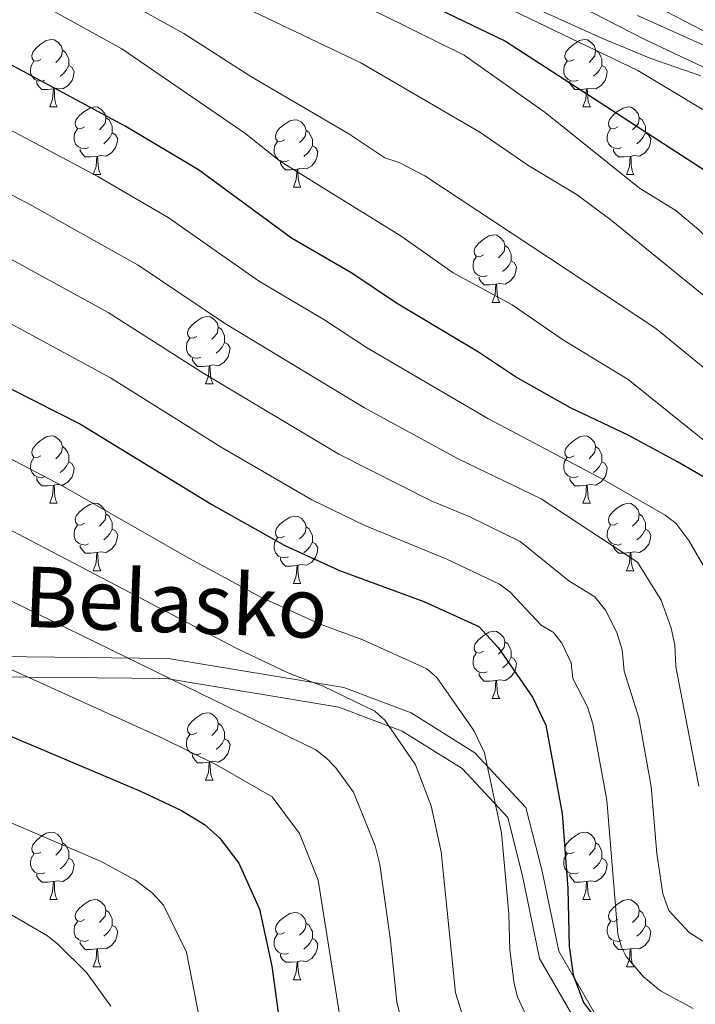
# Model space of a CAD drawing. Units: metres. Extents: x 661030 to 665554, y 739381 to 742456.
# Drawn here: x 663402 to 663503, y 740236 to 740382 of the extents above; entities that cross this region are included whole.
import ezdxf
from ezdxf.enums import TextEntityAlignment as Align

# ---------------------------------------------------------------- set-up
doc = ezdxf.new("R2010")
doc.units = ezdxf.units.M
doc.header["$MEASUREMENT"] = 0
doc.linetypes.add('DGN Style 3', pattern=[81.359782, 58.11413, -23.245652])
for name, color, linetype, lineweight in [('Carátula', 7, 'Continuous', 0), ('Elementos auxiliares', 7, 'Continuous', 0), ('Entidades rústicas y varios', 7, 'Continuous', 0), ('Relieve y altimetría', 7, 'Continuous', 0), ('Textos de rotulación', 7, 'Continuous', 0), ('Viales y ferrocarril', 7, 'Continuous', 0)]:
    doc.layers.add(name, color=color, linetype=linetype, lineweight=lineweight)
doc.styles.add('Style-ariali', font='ariali.shx', dxfattribs={"bigfont": 'arialibig.shx'})
doc.linetypes.add('5zonar', pattern='A,-5,[89,dgnlstyle-md2_10e.shx,S=0.08,R=0,X=0,Y=0],-5', length=10)

msp = doc.modelspace()

# ---------------------------------------------------------------- linework, layer by layer
at = {"layer": 'Carátula', "color": 7, "linetype": 'Continuous', "lineweight": 0}
msp.add_3dface([(661100.226, 739380.975), (665553.965, 739486.733), (665483.46, 742455.908), (661029.72, 742350.15)], dxfattribs=at)
msp.add_3dface([(661100.226, 739380.975), (665553.965, 739486.733), (665483.46, 742455.908), (661029.72, 742350.15)], dxfattribs=at)
at = {"layer": 'Elementos auxiliares', "color": 250, "linetype": 'Continuous', "lineweight": 0}
msp.add_3dface([(661916.94, 742108.88), (665323.53, 742189.81), (665379.16, 739876.42), (661971.41, 739795.5)], dxfattribs=at)
at = {"layer": 'Entidades rústicas y varios', "color": 92, "linetype": 'Continuous', "lineweight": 0, "flags": 128}
for points in [[(663405.534, 740376.323), (663405.004, 740376.058), (663404.474, 740376.113), (663404.209, 740376.483), (663404.154, 740376.908), (663404.314, 740377.428), (663404.794, 740378.023), (663405.429, 740378.553), (663406.329, 740379.138), (663407.074, 740379.298), (663407.499, 740379.243), (663408.029, 740378.928), (663408.559, 740378.343), (663408.719, 740377.703), (663408.609, 740376.853), (663408.184, 740376.323), (663407.764, 740375.898)], [(663484.861, 740376.323), (663484.331, 740376.058), (663483.801, 740376.113), (663483.536, 740376.483), (663483.481, 740376.908), (663483.641, 740377.428), (663484.121, 740378.023), (663484.756, 740378.553), (663485.656, 740379.138), (663486.401, 740379.298), (663486.826, 740379.243), (663487.356, 740378.928), (663487.886, 740378.343), (663488.046, 740377.703), (663487.936, 740376.853), (663487.511, 740376.323), (663487.091, 740375.898)], [(663408.719, 740377.703), (663409.194, 740377.388), (663409.509, 740376.748), (663409.669, 740376.428), (663409.669, 740375.848), (663409.669, 740375.423), (663409.299, 740374.733), (663408.879, 740374.253), (663408.399, 740373.833)], [(663488.046, 740377.703), (663488.521, 740377.388), (663488.836, 740376.748), (663488.996, 740376.428), (663488.996, 740375.848), (663488.996, 740375.423), (663488.626, 740374.733), (663488.206, 740374.253), (663487.726, 740373.833)], [(663406.119, 740373.243), (663405.694, 740373.083), (663405.109, 740373.143), (663404.634, 740373.353), (663404.209, 740373.778), (663403.994, 740374.363), (663403.994, 740374.783), (663404.049, 740375.368), (663404.474, 740376.058)], [(663409.669, 740375.423), (663410.124, 740375.173), (663410.469, 740374.558), (663410.359, 740373.833), (663410.149, 740373.193), (663409.564, 740372.453), (663408.769, 740371.973), (663407.919, 740372.078), (663407.489, 740371.948)], [(663485.446, 740373.243), (663485.021, 740373.083), (663484.436, 740373.143), (663483.961, 740373.353), (663483.536, 740373.778), (663483.321, 740374.363), (663483.321, 740374.783), (663483.376, 740375.368), (663483.801, 740376.058)], [(663488.996, 740375.423), (663489.451, 740375.173), (663489.796, 740374.558), (663489.686, 740373.833), (663489.476, 740373.193), (663488.891, 740372.453), (663488.096, 740371.973), (663487.246, 740372.078), (663486.816, 740371.948)], [(663407.379, 740371.948), (663406.489, 740371.863), (663405.644, 740371.863), (663405.219, 740372.293), (663404.899, 740372.768), (663404.899, 740373.083)], [(663486.706, 740371.948), (663485.816, 740371.863), (663484.971, 740371.863), (663484.546, 740372.293), (663484.226, 740372.768), (663484.226, 740373.083)], [(663406.834, 740369.263), (663407.269, 740370.423), (663407.379, 740371.948), (663407.489, 740371.948), (663407.524, 740371.363), (663407.559, 740370.678), (663407.629, 740370.063), (663407.744, 740369.663), (663407.959, 740369.263)], [(663486.161, 740369.263), (663486.596, 740370.423), (663486.706, 740371.948), (663486.816, 740371.948), (663486.851, 740371.363), (663486.886, 740370.678), (663486.956, 740370.063), (663487.071, 740369.663), (663487.286, 740369.263)], [(663406.834, 740369.263), (663407.959, 740369.263)], [(663412.009, 740366.288), (663411.479, 740366.023), (663410.949, 740366.078), (663410.684, 740366.448), (663410.629, 740366.873), (663410.789, 740367.393), (663411.269, 740367.988), (663411.904, 740368.518), (663412.804, 740369.103), (663413.549, 740369.263), (663413.974, 740369.208), (663414.504, 740368.893), (663415.034, 740368.308), (663415.194, 740367.668), (663415.084, 740366.818), (663414.659, 740366.288), (663414.239, 740365.863)], [(663486.161, 740369.263), (663487.286, 740369.263)], [(663491.336, 740366.288), (663490.806, 740366.023), (663490.276, 740366.078), (663490.011, 740366.448), (663489.956, 740366.873), (663490.116, 740367.393), (663490.596, 740367.988), (663491.231, 740368.518), (663492.131, 740369.103), (663492.876, 740369.263), (663493.301, 740369.208), (663493.831, 740368.893), (663494.361, 740368.308), (663494.521, 740367.668), (663494.411, 740366.818), (663493.986, 740366.288), (663493.566, 740365.863)], [(663415.194, 740367.668), (663415.669, 740367.353), (663415.984, 740366.713), (663416.144, 740366.393), (663416.144, 740365.813), (663416.144, 740365.388), (663415.774, 740364.698), (663415.354, 740364.218), (663414.874, 740363.798)], [(663441.781, 740364.383), (663441.251, 740364.118), (663440.721, 740364.173), (663440.456, 740364.543), (663440.401, 740364.968), (663440.561, 740365.488), (663441.041, 740366.083), (663441.676, 740366.613), (663442.576, 740367.198), (663443.321, 740367.358), (663443.746, 740367.303), (663444.276, 740366.988), (663444.806, 740366.403), (663444.966, 740365.763), (663444.856, 740364.913), (663444.431, 740364.383), (663444.011, 740363.958)], [(663494.521, 740367.668), (663494.996, 740367.353), (663495.311, 740366.713), (663495.471, 740366.393), (663495.471, 740365.813), (663495.471, 740365.388), (663495.101, 740364.698), (663494.681, 740364.218), (663494.201, 740363.798)], [(663412.594, 740363.208), (663412.169, 740363.048), (663411.584, 740363.108), (663411.109, 740363.318), (663410.684, 740363.743), (663410.469, 740364.328), (663410.469, 740364.748), (663410.524, 740365.333), (663410.949, 740366.023)], [(663416.144, 740365.388), (663416.599, 740365.138), (663416.944, 740364.523), (663416.834, 740363.798), (663416.624, 740363.158), (663416.039, 740362.418), (663415.244, 740361.938), (663414.394, 740362.043), (663413.964, 740361.913)], [(663444.966, 740365.763), (663445.441, 740365.448), (663445.756, 740364.808), (663445.916, 740364.488), (663445.916, 740363.908), (663445.916, 740363.483), (663445.546, 740362.793), (663445.126, 740362.313), (663444.646, 740361.893)], [(663491.921, 740363.208), (663491.496, 740363.048), (663490.911, 740363.108), (663490.436, 740363.318), (663490.011, 740363.743), (663489.796, 740364.328), (663489.796, 740364.748), (663489.851, 740365.333), (663490.276, 740366.023)], [(663495.471, 740365.388), (663495.926, 740365.138), (663496.271, 740364.523), (663496.161, 740363.798), (663495.951, 740363.158), (663495.366, 740362.418), (663494.571, 740361.938), (663493.721, 740362.043), (663493.291, 740361.913)], [(663442.366, 740361.303), (663441.941, 740361.143), (663441.356, 740361.203), (663440.881, 740361.413), (663440.456, 740361.838), (663440.241, 740362.423), (663440.241, 740362.843), (663440.296, 740363.428), (663440.721, 740364.118)], [(663445.916, 740363.483), (663446.371, 740363.233), (663446.716, 740362.618), (663446.606, 740361.893), (663446.396, 740361.253), (663445.811, 740360.513), (663445.016, 740360.033), (663444.166, 740360.138), (663443.736, 740360.008)], [(663413.854, 740361.913), (663412.964, 740361.828), (663412.119, 740361.828), (663411.694, 740362.258), (663411.374, 740362.733), (663411.374, 740363.048)], [(663413.309, 740359.228), (663413.744, 740360.388), (663413.854, 740361.913), (663413.964, 740361.913), (663413.999, 740361.328), (663414.034, 740360.643), (663414.104, 740360.028), (663414.219, 740359.628), (663414.434, 740359.228)], [(663493.181, 740361.913), (663492.291, 740361.828), (663491.446, 740361.828), (663491.021, 740362.258), (663490.701, 740362.733), (663490.701, 740363.048)], [(663492.636, 740359.228), (663493.071, 740360.388), (663493.181, 740361.913), (663493.291, 740361.913), (663493.326, 740361.328), (663493.361, 740360.643), (663493.431, 740360.028), (663493.546, 740359.628), (663493.761, 740359.228)], [(663443.626, 740360.008), (663442.736, 740359.923), (663441.891, 740359.923), (663441.466, 740360.353), (663441.146, 740360.828), (663441.146, 740361.143)], [(663413.309, 740359.228), (663414.434, 740359.228)], [(663443.081, 740357.323), (663443.516, 740358.483), (663443.626, 740360.008), (663443.736, 740360.008), (663443.771, 740359.423), (663443.806, 740358.738), (663443.876, 740358.123), (663443.991, 740357.723), (663444.206, 740357.323)], [(663492.636, 740359.228), (663493.761, 740359.228)], [(663443.081, 740357.323), (663444.206, 740357.323)], [(663471.358, 740347.24), (663470.828, 740346.975), (663470.298, 740347.03), (663470.033, 740347.4), (663469.978, 740347.825), (663470.138, 740348.345), (663470.618, 740348.94), (663471.253, 740349.47), (663472.153, 740350.055), (663472.898, 740350.215), (663473.323, 740350.16), (663473.853, 740349.845), (663474.383, 740349.26), (663474.543, 740348.62), (663474.433, 740347.77), (663474.008, 740347.24), (663473.588, 740346.815)], [(663474.543, 740348.62), (663475.018, 740348.305), (663475.333, 740347.665), (663475.493, 740347.345), (663475.493, 740346.765), (663475.493, 740346.34), (663475.123, 740345.65), (663474.703, 740345.17), (663474.223, 740344.75)], [(663471.943, 740344.16), (663471.518, 740344), (663470.933, 740344.06), (663470.458, 740344.27), (663470.033, 740344.695), (663469.818, 740345.28), (663469.818, 740345.7), (663469.873, 740346.285), (663470.298, 740346.975)], [(663475.493, 740346.34), (663475.948, 740346.09), (663476.293, 740345.475), (663476.183, 740344.75), (663475.973, 740344.11), (663475.388, 740343.37), (663474.593, 740342.89), (663473.743, 740342.995), (663473.313, 740342.865)], [(663473.203, 740342.865), (663472.313, 740342.78), (663471.468, 740342.78), (663471.043, 740343.21), (663470.723, 740343.685), (663470.723, 740344)], [(663472.658, 740340.18), (663473.093, 740341.34), (663473.203, 740342.865), (663473.313, 740342.865), (663473.348, 740342.28), (663473.383, 740341.595), (663473.453, 740340.98), (663473.568, 740340.58), (663473.783, 740340.18)], [(663472.658, 740340.18), (663473.783, 740340.18)], [(663428.722, 740335.1), (663428.192, 740334.835), (663427.662, 740334.89), (663427.397, 740335.26), (663427.342, 740335.685), (663427.502, 740336.205), (663427.982, 740336.8), (663428.617, 740337.33), (663429.517, 740337.915), (663430.262, 740338.075), (663430.687, 740338.02), (663431.217, 740337.705), (663431.747, 740337.12), (663431.907, 740336.48), (663431.797, 740335.63), (663431.372, 740335.1), (663430.952, 740334.675)], [(663431.907, 740336.48), (663432.382, 740336.165), (663432.697, 740335.525), (663432.857, 740335.205), (663432.857, 740334.625), (663432.857, 740334.2), (663432.487, 740333.51), (663432.067, 740333.03), (663431.587, 740332.61)], [(663429.307, 740332.02), (663428.882, 740331.86), (663428.297, 740331.92), (663427.822, 740332.13), (663427.397, 740332.555), (663427.182, 740333.14), (663427.182, 740333.56), (663427.237, 740334.145), (663427.662, 740334.835)], [(663432.857, 740334.2), (663433.312, 740333.95), (663433.657, 740333.335), (663433.547, 740332.61), (663433.337, 740331.97), (663432.752, 740331.23), (663431.957, 740330.75), (663431.107, 740330.855), (663430.677, 740330.725)], [(663430.567, 740330.725), (663429.677, 740330.64), (663428.832, 740330.64), (663428.407, 740331.07), (663428.087, 740331.545), (663428.087, 740331.86)], [(663430.022, 740328.04), (663430.457, 740329.2), (663430.567, 740330.725), (663430.677, 740330.725), (663430.712, 740330.14), (663430.747, 740329.455), (663430.817, 740328.84), (663430.932, 740328.44), (663431.147, 740328.04)], [(663430.022, 740328.04), (663431.147, 740328.04)], [(663405.534, 740317.331), (663405.004, 740317.066), (663404.474, 740317.121), (663404.209, 740317.491), (663404.154, 740317.916), (663404.314, 740318.436), (663404.794, 740319.031), (663405.429, 740319.561), (663406.329, 740320.146), (663407.074, 740320.306), (663407.499, 740320.251), (663408.029, 740319.936), (663408.559, 740319.351), (663408.719, 740318.711), (663408.609, 740317.861), (663408.184, 740317.331), (663407.764, 740316.906)], [(663484.861, 740317.331), (663484.331, 740317.066), (663483.801, 740317.121), (663483.536, 740317.491), (663483.481, 740317.916), (663483.641, 740318.436), (663484.121, 740319.031), (663484.756, 740319.561), (663485.656, 740320.146), (663486.401, 740320.306), (663486.826, 740320.251), (663487.356, 740319.936), (663487.886, 740319.351), (663488.046, 740318.711), (663487.936, 740317.861), (663487.511, 740317.331), (663487.091, 740316.906)], [(663408.719, 740318.711), (663409.194, 740318.396), (663409.509, 740317.756), (663409.669, 740317.436), (663409.669, 740316.856), (663409.669, 740316.431), (663409.299, 740315.741), (663408.879, 740315.261), (663408.399, 740314.841)], [(663488.046, 740318.711), (663488.521, 740318.396), (663488.836, 740317.756), (663488.996, 740317.436), (663488.996, 740316.856), (663488.996, 740316.431), (663488.626, 740315.741), (663488.206, 740315.261), (663487.726, 740314.841)], [(663406.119, 740314.251), (663405.694, 740314.091), (663405.109, 740314.151), (663404.634, 740314.361), (663404.209, 740314.786), (663403.994, 740315.371), (663403.994, 740315.791), (663404.049, 740316.376), (663404.474, 740317.066)], [(663409.669, 740316.431), (663410.124, 740316.181), (663410.469, 740315.566), (663410.359, 740314.841), (663410.149, 740314.201), (663409.564, 740313.461), (663408.769, 740312.981), (663407.919, 740313.086), (663407.489, 740312.956)], [(663485.446, 740314.251), (663485.021, 740314.091), (663484.436, 740314.151), (663483.961, 740314.361), (663483.536, 740314.786), (663483.321, 740315.371), (663483.321, 740315.791), (663483.376, 740316.376), (663483.801, 740317.066)], [(663488.996, 740316.431), (663489.451, 740316.181), (663489.796, 740315.566), (663489.686, 740314.841), (663489.476, 740314.201), (663488.891, 740313.461), (663488.096, 740312.981), (663487.246, 740313.086), (663486.816, 740312.956)], [(663407.379, 740312.956), (663406.489, 740312.871), (663405.644, 740312.871), (663405.219, 740313.301), (663404.899, 740313.776), (663404.899, 740314.091)], [(663486.706, 740312.956), (663485.816, 740312.871), (663484.971, 740312.871), (663484.546, 740313.301), (663484.226, 740313.776), (663484.226, 740314.091)], [(663406.834, 740310.271), (663407.269, 740311.431), (663407.379, 740312.956), (663407.489, 740312.956), (663407.524, 740312.371), (663407.559, 740311.686), (663407.629, 740311.071), (663407.744, 740310.671), (663407.959, 740310.271)], [(663486.161, 740310.271), (663486.596, 740311.431), (663486.706, 740312.956), (663486.816, 740312.956), (663486.851, 740312.371), (663486.886, 740311.686), (663486.956, 740311.071), (663487.071, 740310.671), (663487.286, 740310.271)], [(663406.834, 740310.271), (663407.959, 740310.271)], [(663412.009, 740307.296), (663411.479, 740307.031), (663410.949, 740307.086), (663410.684, 740307.456), (663410.629, 740307.881), (663410.789, 740308.401), (663411.269, 740308.996), (663411.904, 740309.526), (663412.804, 740310.111), (663413.549, 740310.271), (663413.974, 740310.216), (663414.504, 740309.901), (663415.034, 740309.316), (663415.194, 740308.676), (663415.084, 740307.826), (663414.659, 740307.296), (663414.239, 740306.871)], [(663486.161, 740310.271), (663487.286, 740310.271)], [(663491.336, 740307.296), (663490.806, 740307.031), (663490.276, 740307.086), (663490.011, 740307.456), (663489.956, 740307.881), (663490.116, 740308.401), (663490.596, 740308.996), (663491.231, 740309.526), (663492.131, 740310.111), (663492.876, 740310.271), (663493.301, 740310.216), (663493.831, 740309.901), (663494.361, 740309.316), (663494.521, 740308.676), (663494.411, 740307.826), (663493.986, 740307.296), (663493.566, 740306.871)], [(663415.194, 740308.676), (663415.669, 740308.361), (663415.984, 740307.721), (663416.144, 740307.401), (663416.144, 740306.821), (663416.144, 740306.396), (663415.774, 740305.706), (663415.354, 740305.226), (663414.874, 740304.806)], [(663441.781, 740305.391), (663441.251, 740305.126), (663440.721, 740305.181), (663440.456, 740305.551), (663440.401, 740305.976), (663440.561, 740306.496), (663441.041, 740307.091), (663441.676, 740307.621), (663442.576, 740308.206), (663443.321, 740308.366), (663443.746, 740308.311), (663444.276, 740307.996), (663444.806, 740307.411), (663444.966, 740306.771), (663444.856, 740305.921), (663444.431, 740305.391), (663444.011, 740304.966)], [(663494.521, 740308.676), (663494.996, 740308.361), (663495.311, 740307.721), (663495.471, 740307.401), (663495.471, 740306.821), (663495.471, 740306.396), (663495.101, 740305.706), (663494.681, 740305.226), (663494.201, 740304.806)], [(663412.594, 740304.216), (663412.169, 740304.056), (663411.584, 740304.116), (663411.109, 740304.326), (663410.684, 740304.751), (663410.469, 740305.336), (663410.469, 740305.756), (663410.524, 740306.341), (663410.949, 740307.031)], [(663416.144, 740306.396), (663416.599, 740306.146), (663416.944, 740305.531), (663416.834, 740304.806), (663416.624, 740304.166), (663416.039, 740303.426), (663415.244, 740302.946), (663414.394, 740303.051), (663413.964, 740302.921)], [(663444.966, 740306.771), (663445.441, 740306.456), (663445.756, 740305.816), (663445.916, 740305.496), (663445.916, 740304.916), (663445.916, 740304.491), (663445.546, 740303.801), (663445.126, 740303.321), (663444.646, 740302.901)], [(663491.921, 740304.216), (663491.496, 740304.056), (663490.911, 740304.116), (663490.436, 740304.326), (663490.011, 740304.751), (663489.796, 740305.336), (663489.796, 740305.756), (663489.851, 740306.341), (663490.276, 740307.031)], [(663495.471, 740306.396), (663495.926, 740306.146), (663496.271, 740305.531), (663496.161, 740304.806), (663495.951, 740304.166), (663495.366, 740303.426), (663494.571, 740302.946), (663493.721, 740303.051), (663493.291, 740302.921)], [(663442.366, 740302.311), (663441.941, 740302.151), (663441.356, 740302.211), (663440.881, 740302.421), (663440.456, 740302.846), (663440.241, 740303.431), (663440.241, 740303.851), (663440.296, 740304.436), (663440.721, 740305.126)], [(663413.854, 740302.921), (663412.964, 740302.836), (663412.119, 740302.836), (663411.694, 740303.266), (663411.374, 740303.741), (663411.374, 740304.056)], [(663445.916, 740304.491), (663446.371, 740304.241), (663446.716, 740303.626), (663446.606, 740302.901), (663446.396, 740302.261), (663445.811, 740301.521), (663445.016, 740301.041), (663444.166, 740301.146), (663443.736, 740301.016)], [(663493.181, 740302.921), (663492.291, 740302.836), (663491.446, 740302.836), (663491.021, 740303.266), (663490.701, 740303.741), (663490.701, 740304.056)], [(663413.309, 740300.236), (663413.744, 740301.396), (663413.854, 740302.921), (663413.964, 740302.921), (663413.999, 740302.336), (663414.034, 740301.651), (663414.104, 740301.036), (663414.219, 740300.636), (663414.434, 740300.236)], [(663443.626, 740301.016), (663442.736, 740300.931), (663441.891, 740300.931), (663441.466, 740301.361), (663441.146, 740301.836), (663441.146, 740302.151)], [(663492.636, 740300.236), (663493.071, 740301.396), (663493.181, 740302.921), (663493.291, 740302.921), (663493.326, 740302.336), (663493.361, 740301.651), (663493.431, 740301.036), (663493.546, 740300.636), (663493.761, 740300.236)], [(663443.081, 740298.331), (663443.516, 740299.491), (663443.626, 740301.016), (663443.736, 740301.016), (663443.771, 740300.431), (663443.806, 740299.746), (663443.876, 740299.131), (663443.991, 740298.731), (663444.206, 740298.331)], [(663413.309, 740300.236), (663414.434, 740300.236)], [(663492.636, 740300.236), (663493.761, 740300.236)], [(663443.081, 740298.331), (663444.206, 740298.331)], [(663471.358, 740288.248), (663470.828, 740287.983), (663470.298, 740288.038), (663470.033, 740288.408), (663469.978, 740288.833), (663470.138, 740289.353), (663470.618, 740289.948), (663471.253, 740290.478), (663472.153, 740291.063), (663472.898, 740291.223), (663473.323, 740291.168), (663473.853, 740290.853), (663474.383, 740290.268), (663474.543, 740289.628), (663474.433, 740288.778), (663474.008, 740288.248), (663473.588, 740287.823)], [(663474.543, 740289.628), (663475.018, 740289.313), (663475.333, 740288.673), (663475.493, 740288.353), (663475.493, 740287.773), (663475.493, 740287.348), (663475.123, 740286.658), (663474.703, 740286.178), (663474.223, 740285.758)], [(663471.943, 740285.168), (663471.518, 740285.008), (663470.933, 740285.068), (663470.458, 740285.278), (663470.033, 740285.703), (663469.818, 740286.288), (663469.818, 740286.708), (663469.873, 740287.293), (663470.298, 740287.983)], [(663475.493, 740287.348), (663475.948, 740287.098), (663476.293, 740286.483), (663476.183, 740285.758), (663475.973, 740285.118), (663475.388, 740284.378), (663474.593, 740283.898), (663473.743, 740284.003), (663473.313, 740283.873)], [(663473.203, 740283.873), (663472.313, 740283.788), (663471.468, 740283.788), (663471.043, 740284.218), (663470.723, 740284.693), (663470.723, 740285.008)], [(663472.658, 740281.188), (663473.093, 740282.348), (663473.203, 740283.873), (663473.313, 740283.873), (663473.348, 740283.288), (663473.383, 740282.603), (663473.453, 740281.988), (663473.568, 740281.588), (663473.783, 740281.188)], [(663472.658, 740281.188), (663473.783, 740281.188)], [(663428.722, 740276.108), (663428.192, 740275.843), (663427.662, 740275.898), (663427.397, 740276.268), (663427.342, 740276.693), (663427.502, 740277.213), (663427.982, 740277.808), (663428.617, 740278.338), (663429.517, 740278.923), (663430.262, 740279.083), (663430.687, 740279.028), (663431.217, 740278.713), (663431.747, 740278.128), (663431.907, 740277.488), (663431.797, 740276.638), (663431.372, 740276.108), (663430.952, 740275.683)], [(663431.907, 740277.488), (663432.382, 740277.173), (663432.697, 740276.533), (663432.857, 740276.213), (663432.857, 740275.633), (663432.857, 740275.208), (663432.487, 740274.518), (663432.067, 740274.038), (663431.587, 740273.618)], [(663429.307, 740273.028), (663428.882, 740272.868), (663428.297, 740272.928), (663427.822, 740273.138), (663427.397, 740273.563), (663427.182, 740274.148), (663427.182, 740274.568), (663427.237, 740275.153), (663427.662, 740275.843)], [(663432.857, 740275.208), (663433.312, 740274.958), (663433.657, 740274.343), (663433.547, 740273.618), (663433.337, 740272.978), (663432.752, 740272.238), (663431.957, 740271.758), (663431.107, 740271.863), (663430.677, 740271.733)], [(663430.567, 740271.733), (663429.677, 740271.648), (663428.832, 740271.648), (663428.407, 740272.078), (663428.087, 740272.553), (663428.087, 740272.868)], [(663430.022, 740269.048), (663430.457, 740270.208), (663430.567, 740271.733), (663430.677, 740271.733), (663430.712, 740271.148), (663430.747, 740270.463), (663430.817, 740269.848), (663430.932, 740269.448), (663431.147, 740269.048)], [(663430.022, 740269.048), (663431.147, 740269.048)], [(663405.534, 740258.339), (663405.004, 740258.074), (663404.474, 740258.129), (663404.209, 740258.499), (663404.154, 740258.924), (663404.314, 740259.444), (663404.794, 740260.039), (663405.429, 740260.569), (663406.329, 740261.154), (663407.074, 740261.314), (663407.499, 740261.259), (663408.029, 740260.944), (663408.559, 740260.359), (663408.719, 740259.719), (663408.609, 740258.869), (663408.184, 740258.339), (663407.764, 740257.914)], [(663484.861, 740258.339), (663484.331, 740258.074), (663483.801, 740258.129), (663483.536, 740258.499), (663483.481, 740258.924), (663483.641, 740259.444), (663484.121, 740260.039), (663484.756, 740260.569), (663485.656, 740261.154), (663486.401, 740261.314), (663486.826, 740261.259), (663487.356, 740260.944), (663487.886, 740260.359), (663488.046, 740259.719), (663487.936, 740258.869), (663487.511, 740258.339), (663487.091, 740257.914)], [(663408.719, 740259.719), (663409.194, 740259.404), (663409.509, 740258.764), (663409.669, 740258.444), (663409.669, 740257.864), (663409.669, 740257.439), (663409.299, 740256.749), (663408.879, 740256.269), (663408.399, 740255.849)], [(663488.046, 740259.719), (663488.521, 740259.404), (663488.836, 740258.764), (663488.996, 740258.444), (663488.996, 740257.864), (663488.996, 740257.439), (663488.626, 740256.749), (663488.206, 740256.269), (663487.726, 740255.849)], [(663406.119, 740255.259), (663405.694, 740255.099), (663405.109, 740255.159), (663404.634, 740255.369), (663404.209, 740255.794), (663403.994, 740256.379), (663403.994, 740256.799), (663404.049, 740257.384), (663404.474, 740258.074)], [(663485.446, 740255.259), (663485.021, 740255.099), (663484.436, 740255.159), (663483.961, 740255.369), (663483.536, 740255.794), (663483.321, 740256.379), (663483.321, 740256.799), (663483.376, 740257.384), (663483.801, 740258.074)], [(663409.669, 740257.439), (663410.124, 740257.189), (663410.469, 740256.574), (663410.359, 740255.849), (663410.149, 740255.209), (663409.564, 740254.469), (663408.769, 740253.989), (663407.919, 740254.094), (663407.489, 740253.964)], [(663488.996, 740257.439), (663489.451, 740257.189), (663489.796, 740256.574), (663489.686, 740255.849), (663489.476, 740255.209), (663488.891, 740254.469), (663488.096, 740253.989), (663487.246, 740254.094), (663486.816, 740253.964)], [(663407.379, 740253.964), (663406.489, 740253.879), (663405.644, 740253.879), (663405.219, 740254.309), (663404.899, 740254.784), (663404.899, 740255.099)], [(663486.706, 740253.964), (663485.816, 740253.879), (663484.971, 740253.879), (663484.546, 740254.309), (663484.226, 740254.784), (663484.226, 740255.099)], [(663406.834, 740251.279), (663407.269, 740252.439), (663407.379, 740253.964), (663407.489, 740253.964), (663407.524, 740253.379), (663407.559, 740252.694), (663407.629, 740252.079), (663407.744, 740251.679), (663407.959, 740251.279)], [(663486.161, 740251.279), (663486.596, 740252.439), (663486.706, 740253.964), (663486.816, 740253.964), (663486.851, 740253.379), (663486.886, 740252.694), (663486.956, 740252.079), (663487.071, 740251.679), (663487.286, 740251.279)], [(663406.834, 740251.279), (663407.959, 740251.279)], [(663412.009, 740248.304), (663411.479, 740248.039), (663410.949, 740248.094), (663410.684, 740248.464), (663410.629, 740248.889), (663410.789, 740249.409), (663411.269, 740250.004), (663411.904, 740250.534), (663412.804, 740251.119), (663413.549, 740251.279), (663413.974, 740251.224), (663414.504, 740250.909), (663415.034, 740250.324), (663415.194, 740249.684), (663415.084, 740248.834), (663414.659, 740248.304), (663414.239, 740247.879)], [(663486.161, 740251.279), (663487.286, 740251.279)], [(663491.336, 740248.304), (663490.806, 740248.039), (663490.276, 740248.094), (663490.011, 740248.464), (663489.956, 740248.889), (663490.116, 740249.409), (663490.596, 740250.004), (663491.231, 740250.534), (663492.131, 740251.119), (663492.876, 740251.279), (663493.301, 740251.224), (663493.831, 740250.909), (663494.361, 740250.324), (663494.521, 740249.684), (663494.411, 740248.834), (663493.986, 740248.304), (663493.566, 740247.879)], [(663415.194, 740249.684), (663415.669, 740249.369), (663415.984, 740248.729), (663416.144, 740248.409), (663416.144, 740247.829), (663416.144, 740247.404), (663415.774, 740246.714), (663415.354, 740246.234), (663414.874, 740245.814)], [(663441.781, 740246.399), (663441.251, 740246.134), (663440.721, 740246.189), (663440.456, 740246.559), (663440.401, 740246.984), (663440.561, 740247.504), (663441.041, 740248.099), (663441.676, 740248.629), (663442.576, 740249.214), (663443.321, 740249.374), (663443.746, 740249.319), (663444.276, 740249.004), (663444.806, 740248.419), (663444.966, 740247.779), (663444.856, 740246.929), (663444.431, 740246.399), (663444.011, 740245.974)], [(663494.521, 740249.684), (663494.996, 740249.369), (663495.311, 740248.729), (663495.471, 740248.409), (663495.471, 740247.829), (663495.471, 740247.404), (663495.101, 740246.714), (663494.681, 740246.234), (663494.201, 740245.814)], [(663412.594, 740245.224), (663412.169, 740245.064), (663411.584, 740245.124), (663411.109, 740245.334), (663410.684, 740245.759), (663410.469, 740246.344), (663410.469, 740246.764), (663410.524, 740247.349), (663410.949, 740248.039)], [(663444.966, 740247.779), (663445.441, 740247.464), (663445.756, 740246.824), (663445.916, 740246.504), (663445.916, 740245.924), (663445.916, 740245.499), (663445.546, 740244.809), (663445.126, 740244.329), (663444.646, 740243.909)], [(663491.921, 740245.224), (663491.496, 740245.064), (663490.911, 740245.124), (663490.436, 740245.334), (663490.011, 740245.759), (663489.796, 740246.344), (663489.796, 740246.764), (663489.851, 740247.349), (663490.276, 740248.039)], [(663416.144, 740247.404), (663416.599, 740247.154), (663416.944, 740246.539), (663416.834, 740245.814), (663416.624, 740245.174), (663416.039, 740244.434), (663415.244, 740243.954), (663414.394, 740244.059), (663413.964, 740243.929)], [(663442.366, 740243.319), (663441.941, 740243.159), (663441.356, 740243.219), (663440.881, 740243.429), (663440.456, 740243.854), (663440.241, 740244.439), (663440.241, 740244.859), (663440.296, 740245.444), (663440.721, 740246.134)], [(663495.471, 740247.404), (663495.926, 740247.154), (663496.271, 740246.539), (663496.161, 740245.814), (663495.951, 740245.174), (663495.366, 740244.434), (663494.571, 740243.954), (663493.721, 740244.059), (663493.291, 740243.929)], [(663413.854, 740243.929), (663412.964, 740243.844), (663412.119, 740243.844), (663411.694, 740244.274), (663411.374, 740244.749), (663411.374, 740245.064)], [(663445.916, 740245.499), (663446.371, 740245.249), (663446.716, 740244.634), (663446.606, 740243.909), (663446.396, 740243.269), (663445.811, 740242.529), (663445.016, 740242.049), (663444.166, 740242.154), (663443.736, 740242.024)], [(663493.181, 740243.929), (663492.291, 740243.844), (663491.446, 740243.844), (663491.021, 740244.274), (663490.701, 740244.749), (663490.701, 740245.064)], [(663413.309, 740241.244), (663413.744, 740242.404), (663413.854, 740243.929), (663413.964, 740243.929), (663413.999, 740243.344), (663414.034, 740242.659), (663414.104, 740242.044), (663414.219, 740241.644), (663414.434, 740241.244)], [(663443.626, 740242.024), (663442.736, 740241.939), (663441.891, 740241.939), (663441.466, 740242.369), (663441.146, 740242.844), (663441.146, 740243.159)], [(663492.636, 740241.244), (663493.071, 740242.404), (663493.181, 740243.929), (663493.291, 740243.929), (663493.326, 740243.344), (663493.361, 740242.659), (663493.431, 740242.044), (663493.546, 740241.644), (663493.761, 740241.244)], [(663443.081, 740239.339), (663443.516, 740240.499), (663443.626, 740242.024), (663443.736, 740242.024), (663443.771, 740241.439), (663443.806, 740240.754), (663443.876, 740240.139), (663443.991, 740239.739), (663444.206, 740239.339)], [(663413.309, 740241.244), (663414.434, 740241.244)], [(663492.636, 740241.244), (663493.761, 740241.244)], [(663443.081, 740239.339), (663444.206, 740239.339)]]:
    msp.add_lwpolyline(points, dxfattribs=at)
at = {"layer": 'Entidades rústicas y varios', "color": 92, "linetype": '5zonar', "lineweight": 0, "ltscale": 0.5}
msp.add_polyline3d([(663477.791, 740384.561, 1008.121), (663488.986, 740379.514, 1009.399), (663496.274, 740376.484, 1009.668), (663503.707, 740373.899, 1008.252)], dxfattribs=at)
at = {"layer": 'Relieve y altimetría', "color": 30, "linetype": 'Continuous', "lineweight": 0, "flags": 128}
for points, elevation in [([(663417.559, 740377.932), (663406.596, 740383.983), (663398.806, 740387.406), (663372.004, 740395.82), (663362.664, 740397.785), (663355.818, 740398.685), (663344.98, 740399.161), (663335.976, 740399.115), (663328.893, 740399.711), (663317.862, 740401.411), (663313.704, 740402.652), (663309.343, 740404.609), (663302.092, 740409.578), (663299.158, 740413.118), (663293.65, 740420.983), (663289.768, 740425.718), (663286.565, 740428.867), (663283.148, 740431.57), (663271.967, 740439.111), (663260.215, 740444.599), (663246.012, 740449.545), (663226.179, 740454.995), (663216.355, 740456.877), (663201.242, 740460.55)], 980), ([(663396.536, 740426.86), (663409.838, 740421.235), (663413.44, 740418.73), (663423.188, 740410.68), (663432.825, 740405.688), (663448.261, 740400.685), (663456.225, 740397.01), (663463.966, 740393.911), (663487.735, 740383.247), (663495.261, 740379.344), (663513.365, 740370.818), (663519.176, 740367.051), (663524.496, 740362.944), (663527.642, 740359.905), (663532.084, 740354.893), (663548.821, 740333.365), (663557.3, 740317.841), (663559.704, 740314.272), (663561.061, 740312.805), (663563.077, 740311.456), (663569.026, 740308.743), (663577.091, 740305.678), (663587.813, 740301.074), (663598.934, 740294.951)], 1010), ([(663389.384, 740417.59), (663412.652, 740410.108), (663421.202, 740406.577), (663446.493, 740397.185), (663463.587, 740389.849), (663475.632, 740383.652), (663494.313, 740374.675), (663508.365, 740366.263), (663515.699, 740360.929), (663524.211, 740353.365), (663538.947, 740333.757), (663543.92, 740326.271), (663550.368, 740315.074), (663551.998, 740312.82), (663554.955, 740309.687), (663557.153, 740307.991), (663559.785, 740306.656), (663563.883, 740304.996), (663575.154, 740301.245), (663583.374, 740297.231), (663590.514, 740292.064), (663601.059, 740286.289)], 1005), ([(663583.249, 740280.707), (663577.5, 740284.088), (663569.697, 740288.041), (663552.653, 740294.09), (663550.587, 740295.102), (663547.321, 740297.536), (663539.732, 740305.091), (663518.892, 740334.454), (663508.245, 740346.259), (663503.356, 740351.036), (663499.992, 740353.851), (663494.575, 740357.182), (663480.568, 740368.431), (663468.487, 740376.951), (663456.426, 740382.943), (663444.305, 740388.578), (663438.467, 740390.851), (663434.537, 740393.116), (663424.538, 740397.571), (663403.708, 740405.496), (663379.566, 740411.726)], 995), ([(663411.862, 740388.506), (663426.81, 740380.214), (663436.758, 740373.799), (663451.325, 740365.267), (663456.691, 740361.713), (663458.803, 740360.976), (663462.65, 740358.999), (663496.965, 740336.333), (663510.289, 740325.433)], 985), ([(663494.413, 740385.652), (663506.51, 740379.336), (663521.403, 740372.962), (663527.338, 740369.929), (663536.598, 740364.395), (663547.139, 740357.038), (663552.412, 740352.433), (663558.159, 740346.013), (663564.033, 740335.397), (663567.768, 740327.119), (663569.743, 740323.528), (663570.956, 740321.705), (663574.093, 740318.882), (663576.443, 740317.49), (663593.086, 740310.375)], 1020), ([(663506.52, 740339.281), (663490.381, 740352.427), (663485.287, 740356.206), (663477.973, 740360.61), (663470.817, 740365.513), (663453.124, 740375.815), (663437.079, 740383.493)], 990), ([(663494.267, 740382.882), (663523.104, 740369.937), (663531.133, 740365.406), (663535.34, 740362.027), (663539.749, 740357.944), (663549.712, 740345.701), (663551.887, 740342.359), (663555.643, 740335.268), (663563.977, 740322.744), (663568.323, 740317.46), (663571.412, 740314.579), (663575.213, 740311.999), (663585.307, 740307.864), (663595.598, 740304.595)], 1015), ([(663508.295, 740316.354), (663492.888, 740328.684), (663483.114, 740334.629), (663475.656, 740339.785), (663466.859, 740344.565), (663459.126, 740350.014), (663441.017, 740361.256), (663436.022, 740365.246), (663417.559, 740377.932)], 980), ([(663453.974, 740333.461), (663447.612, 740337.616), (663437.9, 740343.361), (663424.481, 740352.818), (663413.994, 740358.933), (663393.07, 740370.027)], 970), ([(663503.404, 740268.143), (663500.002, 740285.972), (663499.823, 740289.16), (663499.296, 740291.691), (663497.814, 740295.828), (663494.3, 740301.513), (663479.935, 740310.946), (663467.584, 740316.878), (663453.679, 740324.48), (663432.979, 740336.99), (663420.012, 740345.735), (663404.087, 740354.633), (663390.92, 740361.534)], 965), ([(663534.665, 740234.467), (663527.567, 740237.843), (663523.155, 740239.407), (663509.08, 740242.474), (663505.858, 740243.945), (663501.963, 740246.365), (663498.96, 740249.664), (663498.03, 740252.141), (663497.171, 740258.117), (663496.342, 740268.09), (663494.477, 740278.337), (663492.323, 740285.274), (663491.991, 740288.431), (663491.196, 740291.035), (663489.504, 740294.342), (663487.922, 740296.353), (663484.07, 740298.723), (663476.843, 740304.6), (663469.338, 740308.237), (663463.584, 740310.633), (663449.837, 740317.579), (663429.762, 740329.572), (663415.543, 740338.652), (663398.555, 740347.97)], 960), ([(663502.571, 740235.061), (663497.721, 740237.683), (663495.199, 740239.76), (663492.609, 740242.808), (663491.898, 740244.177), (663491.369, 740246.11), (663489.703, 740266.082), (663487.628, 740277.435), (663486.826, 740279.95), (663484.657, 740284.176), (663484.398, 740286.501), (663483.019, 740289.452), (663481.77, 740291.011), (663479.95, 740292.123), (663475.319, 740297.018), (663473.75, 740298.253), (663465.91, 740301.944), (663453.707, 740306.978), (663445.828, 740310.774), (663432.357, 740318.627), (663415.874, 740328.919), (663394.782, 740340.357)], 955), ([(663567.092, 740235.379), (663557.925, 740246.174), (663553.803, 740249.353), (663550.463, 740250.798), (663543.62, 740252.889), (663534.315, 740254.587), (663520.18, 740257.859), (663518.271, 740258.584), (663513.109, 740261.956), (663511.547, 740263.591), (663511.223, 740265.573), (663510.317, 740267.704), (663510.167, 740269.934), (663508.509, 740278.995), (663507.351, 740291.581), (663506.562, 740294.939), (663504.65, 740300.038), (663501.945, 740304.75), (663499.984, 740307.321), (663498.379, 740308.522), (663489.271, 740313.78), (663472.022, 740322.894), (663453.974, 740333.461)], 970), ([(663385.073, 740325.198), (663408.859, 740312.79), (663427.508, 740302.1), (663438.25, 740296.313), (663447.066, 740292.274), (663453.438, 740289.93), (663462.942, 740285.621), (663464.446, 740284.33), (663469.936, 740276.466), (663471.497, 740273.133), (663474.064, 740261.233), (663475.144, 740249.149), (663475.279, 740243.813), (663475.959, 740238.747), (663476.456, 740236.815), (663478.372, 740232.578)], 945), ([(663371.348, 740321.809), (663434.679, 740288.658), (663442.52, 740284.912), (663447.538, 740283.058), (663455.226, 740279.336), (663456.673, 740277.982)], 940), ([(663398.458, 740297.012), (663446.421, 740273.55), (663448.035, 740272.353), (663449.396, 740270.876), (663452.044, 740267.283), (663455.263, 740259.296), (663455.933, 740256.496), (663457.517, 740245.179), (663458.46, 740236.083), (663460.205, 740229.035)], 935), ([(663394.146, 740288.662), (663423.517, 740275.354), (663431.644, 740271.326), (663439.931, 740266.587), (663443.982, 740261.111), (663446.793, 740254.162), (663452.551, 740217.969)], 930), ([(663456.673, 740277.982), (663461.249, 740271.329), (663463.568, 740265.224), (663465.063, 740258.392), (663467.209, 740237.415), (663469.288, 740230.807)], 940), ([(663400.064, 740263.159), (663414.477, 740256.963), (663419.602, 740254.159), (663422.133, 740252.213), (663423.767, 740250.444), (663427.19, 740243.448), (663430.369, 740227.169)], 920), ([(663395.547, 740252.227), (663406.485, 740245.897), (663408.034, 740244.641), (663412.326, 740240.418), (663415.938, 740235.401)], 915)]:
    msp.add_lwpolyline(points, dxfattribs=dict(at, elevation=elevation))
at = {"layer": 'Relieve y altimetría', "color": 30, "linetype": 'Continuous', "lineweight": 30, "flags": 128}
for points, elevation in [([(663388.219, 740412.482), (663405.176, 740408.146), (663415.718, 740404.457), (663419.979, 740403.419), (663434.726, 740397.321), (663458.43, 740386.88), (663474.67, 740379.048), (663505.22, 740359.26), (663508.468, 740356.72), (663516.669, 740348.961), (663523.823, 740341.019), (663537.724, 740323.193), (663541.164, 740318.226), (663544.322, 740312.258), (663547.676, 740306.791), (663548.98, 740304.88), (663550.609, 740303.361), (663556.028, 740299.864), (663566.658, 740296.835), (663571.058, 740295.174), (663581.55, 740290.472), (663585.398, 740288.439), (663594.124, 740282.236)], 1000), ([(663523.408, 740266.486), (663519.522, 740268.857), (663518.013, 740270.233), (663516.905, 740271.898), (663516.258, 740274.113), (663515.635, 740278.229), (663515.237, 740291.366), (663514.079, 740297.926), (663511.712, 740303.797), (663508.438, 740309.775), (663507.06, 740311.623), (663504.016, 740314.272), (663500.234, 740316.454), (663492.915, 740320.433), (663484.311, 740324.495), (663476.132, 740329.072), (663470.63, 740332.783), (663458.424, 740340.041), (663451.78, 740344.5), (663442.821, 740349.731), (663428.95, 740359.901), (663418.071, 740366.415), (663397.534, 740377.427)], 975), ([(663397.684, 740329.004), (663411.395, 740322.06), (663430.94, 740310.078), (663441.82, 740303.968), (663449.949, 740300.245), (663462.482, 740295.65), (663470.658, 740291.906), (663473.559, 740288.816), (663478.675, 740281.402), (663480.626, 740277.236), (663483.064, 740264.074), (663483.92, 740252.929), (663484.124, 740244.313), (663484.708, 740240.079), (663486.258, 740235.952), (663488.337, 740233.171)], 950), ([(663389.834, 740280.313), (663420.353, 740267.407), (663426.427, 740264.528), (663429.838, 740262.441), (663432.077, 740260.482), (663434.982, 740256.721), (663438.062, 740249.868), (663439.884, 740241.346), (663443.285, 740216.311), (663444.351, 740212.131), (663445.845, 740208.264), (663449.55, 740202.276), (663450.957, 740200.753), (663461.422, 740193.526), (663467.378, 740190.541), (663480.724, 740182.374), (663497.012, 740170.116), (663501.443, 740165.419), (663504.233, 740161.621), (663514.652, 740150.199), (663517.09, 740146.595), (663518.062, 740144.678), (663518.585, 740142.74)], 925)]:
    msp.add_lwpolyline(points, dxfattribs=dict(at, elevation=elevation))
at = {"layer": 'Viales y ferrocarril', "color": 250, "linetype": 'Continuous', "lineweight": 0}
msp.add_polyline3d([(663188.722, 740304.532, 890.209), (663211.549, 740298.408, 896.924), (663225.774, 740290.892, 897.995), (663238.479, 740286.195, 899.317), (663250.088, 740282.513, 900.523), (663269.73, 740282.513, 903.77), (663314.106, 740273.107, 904.78), (663329.469, 740271.71, 907.519), (663357.717, 740274.758, 915.566), (663378.853, 740282.076, 923.297), (663398.372, 740284.45, 928.993), (663424.204, 740284.184, 934.792), (663449.829, 740279.944, 939.002), (663459.286, 740276.364, 940.613), (663468.177, 740270.775, 943.072), (663474.969, 740263.496, 945.724), (663477.197, 740254.832, 946.404), (663479.716, 740242.512, 947.391), (663485.917, 740231.8, 948.601)], dxfattribs=at)
at = {"layer": 'Viales y ferrocarril', "color": 250, "linetype": 'DGN Style 3', "lineweight": 0}
msp.add_polyline3d([(663398.206, 740287.452, 930.305), (663424.466, 740287.181, 936.426), (663450.612, 740282.855, 940.66), (663460.629, 740279.064, 941.93), (663470.104, 740273.107, 944.366), (663477.684, 740264.984, 947.303), (663480.121, 740255.506, 948.042), (663482.557, 740243.592, 949.066), (663488.513, 740233.303, 950.116), (663497.7, 740226.051, 949.536), (663512.319, 740222.531, 949.278), (663532.623, 740221.177, 952.934), (663557.799, 740221.989, 961.769), (663567.545, 740225.238, 965.829), (663577.997, 740224.981, 968.36), (663588.826, 740220.107, 969.23), (663606.964, 740205.756, 970.215)], dxfattribs=at)

# ---------------------------------------------------------------- texts
at = {"layer": 'Textos de rotulación', "color": 250, "linetype": 'Continuous', "lineweight": 0, "style": 'Style-ariali'}
msp.add_text('Belasko', height=9, rotation=357.75403, dxfattribs=at).set_placement((663425.413, 740291.031, 938.573), align=Align.CENTER)

doc.saveas('drawing.dxf')
